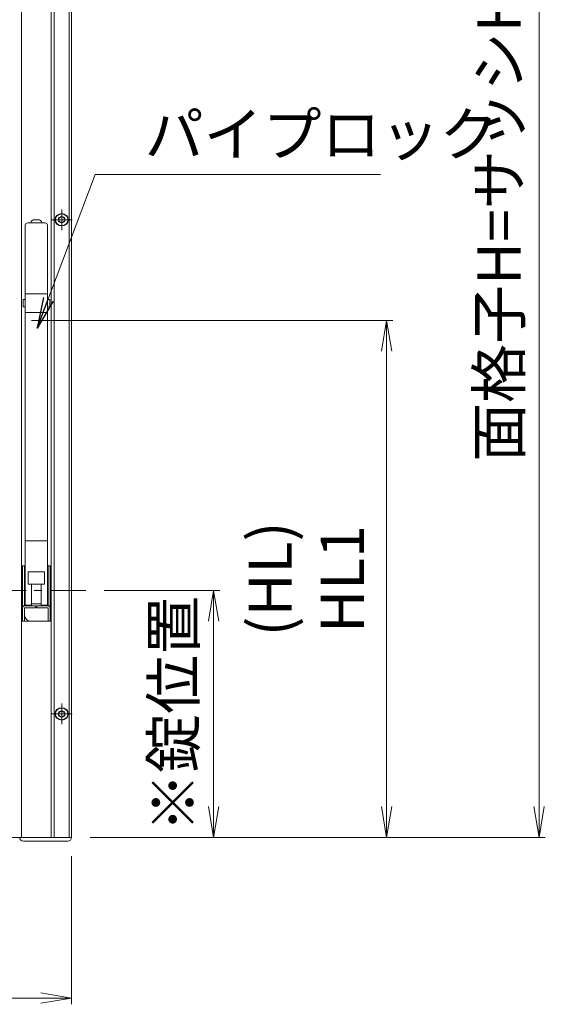
# Model space of a CAD drawing. Units: millimetres. Extents: x 0 to 1740, y 0 to 594.
# Drawn here: x 1550 to 1592, y 410 to 489 of the extents above; entities that cross this region are included whole.
import ezdxf

# ---------------------------------------------------------------- set-up
doc = ezdxf.new("R2010")
doc.units = ezdxf.units.MM
doc.header["$MEASUREMENT"] = 0
doc.linetypes.add('CENTER', pattern=[50.8, 31.75, -6.35, 6.35, -6.35])
doc.layers.get('Defpoints').update_dxf_attribs({"color": 251})
for name, color, linetype, lineweight in [('buhin', 152, 'Continuous', 13), ('center', 2, 'CENTER', 13), ('gaikei', 104, 'Continuous', 25), ('sunpou', 201, 'Continuous', 13)]:
    doc.layers.add(name, color=color, linetype=linetype, lineweight=lineweight)
doc.styles.get("Standard").update_dxf_attribs({"font": 'simplex.shx', "width": 0.8, "bigfont": 'extfont2.shx'})
doc.dimstyles.new('Standardx0.1', dxfattribs={"dimtxt": 3.5, "dimasz": 2.5, "dimexe": 0.5, "dimexo": 1.5, "dimgap": 1.5, "dimtad": 1, "dimlfac": 10, "dimdsep": 46, "dimtxsty": 'Standard', "dimblk": 'OPEN', "dimcen": 0, "dimclrd": 256, "dimclre": 256, "dimclrt": 256, "dimadec": 0, "dimazin": 2, "dimtfac": 1, "dimtmove": 0, "dimatfit": 3, "dimldrblk": 'OPEN', "dimfxl": 0, "dimtolj": 1, "dimtzin": 0, "dimlwd": -1, "dimlwe": -1, "dimarcsym": 0})

# ---------------------------------------------------------------- blocks, each defined once
blk = doc.blocks.new('_Open')
at = {"color": 0, "lineweight": -2}
for p, q in [((-1, 0.167), (0, 0)), ((-1, -0.167), (0, 0)), ((0, 0), (-1, 0))]:
    blk.add_line(p, q, dxfattribs=at)
blk = doc.blocks.new('*D113')
at = {"layer": 'Defpoints', "color": 0}
for p in [(1454.145, 423.032), (1554.145, 423.032), (1554.145, 410.032)]:
    blk.add_point(p, dxfattribs=at)
at = {"layer": 'sunpou'}
for p, q in [((1454.145, 421.532), (1454.145, 409.532)), ((1554.145, 421.532), (1554.145, 409.532)), ((1456.645, 410.032), (1551.645, 410.032))]:
    blk.add_line(p, q, dxfattribs=at)
at = {"layer": 'sunpou', "xscale": 2.5, "yscale": 2.5, "zscale": 2.5, "rotation": 180}
blk.add_blockref('_Open', (1454.145, 410.032), dxfattribs=at)
at = {"layer": 'sunpou', "xscale": 2.5, "yscale": 2.5, "zscale": 2.5}
blk.add_blockref('_Open', (1554.145, 410.032), dxfattribs=at)
at = {"layer": 'sunpou', "insert": (1504.145, 413.282), "char_height": 3.5, "attachment_point": 5}
blk.add_mtext('\\A1;面格子W=サッシW-10', dxfattribs=at)
blk = doc.blocks.new('*D126')
at = {"layer": 'Defpoints', "color": 0}
for p in [(1549.395, 464.882), (1554.145, 423.032), (1579.644, 423.032)]:
    blk.add_point(p, dxfattribs=at)
at = {"layer": 'sunpou'}
for p, q in [((1550.895, 464.882), (1580.144, 464.882)), ((1579.644, 462.382), (1579.644, 425.532)), ((1555.645, 423.032), (1580.144, 423.032))]:
    blk.add_line(p, q, dxfattribs=at)
at = {"layer": 'sunpou', "xscale": 2.5, "yscale": 2.5, "zscale": 2.5}
for p, rotation in [((1579.644, 464.882), 90), ((1579.644, 423.032), 270)]:
    blk.add_blockref('_Open', p, dxfattribs=dict(at, rotation=rotation))
at = {"layer": 'sunpou', "insert": (1573.144, 443.957), "char_height": 3.5, "attachment_point": 5, "rotation": 90}
blk.add_mtext('\\A1;(HL)\\PHL1', dxfattribs=at)
blk = doc.blocks.new('A$C6ADC0566')
at = {"layer": 'buhin'}
for p, q in [((-0.9, -1.2), (-0.9, 29.55)), ((0.7, 29.75), (-0.7, 29.75)), ((0.15, 30), (-0.15, 30)), ((0.9, 29.55), (0.9, -1.2)), ((0.9, 24), (-0.9, 24)), ((-0.9, 23.55), (-1.08, 23.55)), ((-1.08, 22.95), (-1.08, 23.55)), ((1.08, 23.55), (0.9, 23.55)), ((1.08, 23.55), (1.08, 22.95)), ((-1.08, 22.95), (-0.9, 22.95)), ((0.9, 22.5), (-0.9, 22.5)), ((0.9, 22.95), (1.08, 22.95)), ((-0.9, 4), (0.9, 4)), ((-1.11, 2), (-1.11, -1.4)), ((-1.11, 2), (-0.9, 2)), ((-0.96, 2), (-0.96, -1.25)), ((1.11, 2), (0.9, 2)), ((0.96, 2), (0.96, -1.25)), ((1.11, 2), (1.11, -1.4)), ((-0.67, 1.49), (-0.67, 0.5)), ((0.67, 1.49), (-0.67, 1.49)), ((0.67, 0.5), (0.67, 1.49)), ((-0.96, 0.5), (-0.9, 0.5)), ((-0.67, 0.5), (0.67, 0.5)), ((-0.4, 0.5), (-0.4, -1.2)), ((0.4, -1.2), (0.4, 0.5)), ((0.9, 0.5), (0.96, 0.5)), ((-0.96, -0.5), (-0.9, -0.5)), ((0.96, -0.5), (0.9, -0.5)), ((-1.11, -1.4), (-1.11, -2.5)), ((-0.96, -1.25), (-0.039, -1.25)), ((-0.96, -1.4), (-0.039, -1.4)), ((-0.96, -1.4), (-0.96, -2.5)), ((-0.4, -1.2), (-0.9, -1.2)), ((-0.4, -1.1), (0.4, -1.1)), ((-0.039, -1.25), (-0.039, -1.4)), ((0.96, -1.25), (0.039, -1.25)), ((0.039, -1.25), (0.039, -1.4)), ((0.96, -1.4), (0.039, -1.4)), ((0.9, -1.2), (0.4, -1.2)), ((0.96, -1.4), (0.96, -2.5)), ((1.11, -1.4), (1.11, -2.5)), ((1.11, -2.5), (-1.11, -2.5))]:
    blk.add_line(p, q, dxfattribs=at)
for centre, radius, start, end in [((-0.7, 29.55), 0.2, 90, 180), ((-0.15, 29.7), 0.3, 90, 170.40593), ((0.15, 29.7), 0.3, 9.59407, 90), ((0.7, 29.55), 0.2, 0, 90), ((-0.96, -1.4), 0.15, 90, 180), ((0.96, -1.4), 0.15, 0, 90), ((-0.45, -2), 0.5, 180, 270)]:
    blk.add_arc(centre, radius, start, end, dxfattribs=at)
blk.add_point((0, 0), dxfattribs=at)
blk = doc.blocks.new('*D128')
at = {"layer": 'Defpoints', "color": 0}
for p in [(1554.145, 530.032), (1554.145, 423.032), (1592, 423.032)]:
    blk.add_point(p, dxfattribs=at)
at = {"layer": 'sunpou'}
for p, q in [((1555.645, 530.032), (1592.5, 530.032)), ((1592, 527.532), (1592, 425.532)), ((1555.645, 423.032), (1592.5, 423.032))]:
    blk.add_line(p, q, dxfattribs=at)
at = {"layer": 'sunpou', "xscale": 2.5, "yscale": 2.5, "zscale": 2.5}
for p, rotation in [((1592, 530.032), 90), ((1592, 423.032), 270)]:
    blk.add_blockref('_Open', p, dxfattribs=dict(at, rotation=rotation))
at = {"layer": 'sunpou', "insert": (1588.75, 476.532), "char_height": 3.5, "attachment_point": 5, "rotation": 90}
blk.add_mtext('\\A1;面格子H=サッシH+70', dxfattribs=at)
blk = doc.blocks.new('*D129')
at = {"layer": 'Defpoints', "color": 0}
for p in [(1555.295, 443.032), (1565.644, 443.032), (1554.145, 423.032)]:
    blk.add_point(p, dxfattribs=at)
at = {"layer": 'sunpou'}
for p, q in [((1556.795, 443.032), (1566.144, 443.032)), ((1565.644, 425.532), (1565.644, 440.532)), ((1555.645, 423.032), (1566.144, 423.032))]:
    blk.add_line(p, q, dxfattribs=at)
at = {"layer": 'sunpou', "xscale": 2.5, "yscale": 2.5, "zscale": 2.5}
for p, rotation in [((1565.644, 443.032), 90), ((1565.644, 423.032), 270)]:
    blk.add_blockref('_Open', p, dxfattribs=dict(at, rotation=rotation))
at = {"layer": 'sunpou', "insert": (1562.394, 433.032), "char_height": 3.5, "attachment_point": 5, "rotation": 90}
blk.add_mtext('\\A1;※錠位置', dxfattribs=at)

msp = doc.modelspace()

# ---------------------------------------------------------------- linework, layer by layer
at = {"layer": 'buhin', "linetype": 'Continuous'}
for p, q in [((1550.0952, 423.0317), (1550.0952, 530.0317)), ((1552.4952, 423.0317), (1552.4952, 530.0317)), ((1552.7452, 423.0317), (1552.7452, 530.0317)), ((1553.9452, 423.0317), (1553.9452, 530.0317)), ((1554.1452, 423.0317), (1554.1452, 530.0317)), ((1454.1452, 423.0317), (1554.1452, 423.0317))]:
    msp.add_line(p, q, dxfattribs=at)
at = {"layer": 'buhin'}
msp.add_line((1550.2452, 422.7317), (1553.8452, 422.7317), dxfattribs=at)
for centre, start, end in [((1550.2452, 423.0317), 180, 270), ((1553.8452, 423.0317), 270, 0)]:
    msp.add_arc(centre, 0.3, start, end, dxfattribs=at)
at = {"layer": 'center', "ltscale": 0.3}
for p, q in [((1553.3452, 473.8717), (1553.3452, 472.1917)), ((1554.1852, 473.0317), (1552.5052, 473.0317)), ((1553.3452, 433.8717), (1553.3452, 432.1917)), ((1554.1852, 433.0317), (1552.5052, 433.0317))]:
    msp.add_line(p, q, dxfattribs=at)
at = {"layer": 'center', "ltscale": 0.1}
msp.add_line((1547.2952, 443.0317), (1555.2952, 443.0317), dxfattribs=at)
at = {"layer": 'gaikei'}
for centre, radius in [((1553.3452, 473.0317), 0.5), ((1553.3452, 473.0317), 0.25), ((1553.3452, 433.0317), 0.5), ((1553.3452, 433.0317), 0.25)]:
    msp.add_circle(centre, radius, dxfattribs=at)

# ---------------------------------------------------------------- block references
at = {"layer": 'sunpou'}
msp.add_blockref('A$C6ADC0566', (1551.2952, 443.0317), dxfattribs=at)

# ---------------------------------------------------------------- texts
at = {"layer": 'sunpou', "insert": (1560.0604, 478.2022), "char_height": 3.5, "attachment_point": 7}
msp.add_mtext('\\A1;パイプロック', dxfattribs=at)

# ---------------------------------------------------------------- dimensions: what is measured, and where the dimension line sits
at = {"layer": 'sunpou'}
for base, p1, p2, text, picture, middle in [((1592, 423.0317), (1554.1452, 530.0317), (1554.1452, 423.0317), '面格子H=サッシH+70', '*D128', (1588.75, 476.5317)), ((1579.6441, 423.0317), (1549.3952, 464.8817), (1554.1452, 423.0317), '(HL)\\PHL1', '*D126', (1573.1441, 443.9567)), ((1565.6441, 443.0317), (1554.1452, 423.0317), (1555.2952, 443.0317), '※錠位置', '*D129', (1562.3941, 433.0317))]:
    dim = msp.add_linear_dim(base=base, p1=p1, p2=p2, angle=90, text=text, dimstyle='Standardx0.1', dxfattribs=at)
    dim.commit()
    dim.dimension.update_dxf_attribs({"geometry": picture, "text_midpoint": middle})
dim = msp.add_linear_dim(base=(1554.1452, 410.0317), p1=(1454.1452, 423.0317), p2=(1554.1452, 423.0317), text='面格子W=サッシW-10', dimstyle='Standardx0.1', dxfattribs=at)
dim.commit()
dim.dimension.update_dxf_attribs({"geometry": '*D113', "text_midpoint": (1504.1452, 413.2817)})

# ---------------------------------------------------------------- leaders
at = {"layer": 'sunpou', "annotation_type": 0, "has_hookline": 1, "hookline_direction": 0, "text_width": 19.0933}
msp.add_leader([(1551.3707, 464.2493), (1556.0604, 476.7022), (1558.5604, 476.7022)], dimstyle='Standardx0.1', override={"dimgap": 1.5, "dimtad": 1}, dxfattribs=at)

doc.saveas('drawing.dxf')
